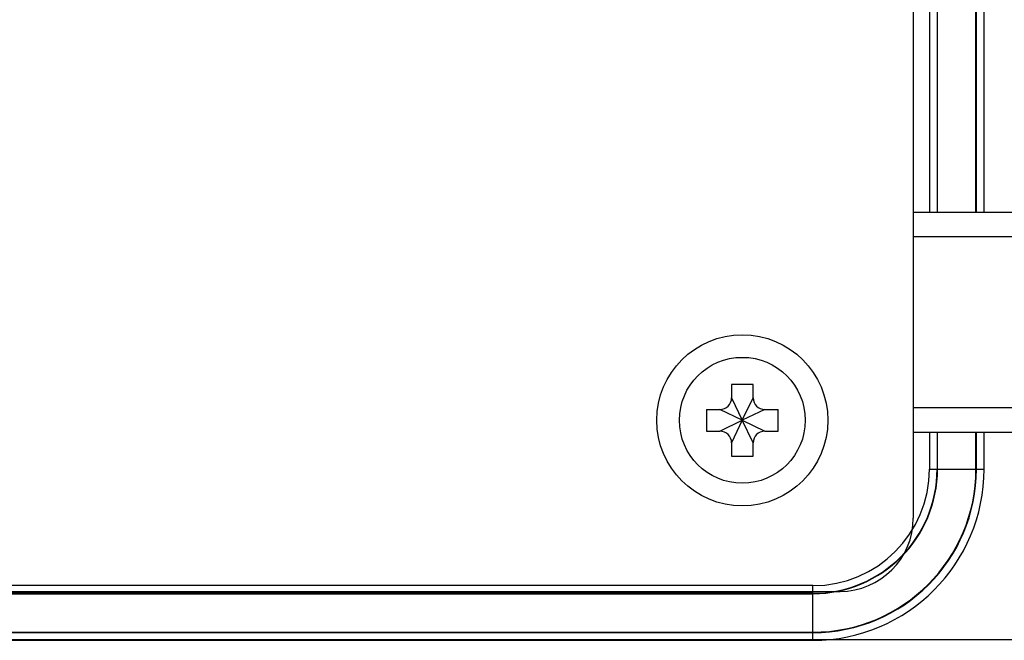
# Model space of a CAD drawing. Extents: x 0 to 101, y 0 to 65.
# Drawn here: x 39 to 42, y 37 to 39 of the extents above; entities that cross this region are included whole.
import ezdxf

# ---------------------------------------------------------------- set-up
doc = ezdxf.new("R2010")
doc.units = 0
doc.header["$LTSCALE"] = 1.5
doc.header["$MEASUREMENT"] = 0
doc.layers.get('0').update_dxf_attribs({"linetype": 'CONTINUOUS'})
doc.layers.add('ENCLOSURE', color=110, linetype='CONTINUOUS')

# ---------------------------------------------------------------- blocks, each defined once
blk = doc.blocks.new('A$C217C081C')
for p, q in [((4.5938, 0.1875), (4.5938, 17.5)), ((4.1838, 0.5294), (4.1287, 0.5294)), ((4.1287, 0.5294), (4.1287, 0.4951)), ((4.1838, 0.4951), (4.1838, 0.5294)), ((4.1287, 0.4951), (4.1562, 0.4375)), ((4.1562, 0.4375), (4.1838, 0.4951)), ((4.0643, 0.4651), (4.0987, 0.4651)), ((4.0643, 0.4651), (4.0643, 0.4099)), ((4.1562, 0.4375), (4.0987, 0.4651)), ((4.2138, 0.4651), (4.1562, 0.4375)), ((4.2138, 0.4651), (4.2482, 0.4651)), ((4.2482, 0.4099), (4.2482, 0.4651)), ((4.0987, 0.4099), (4.1562, 0.4375)), ((4.1562, 0.4375), (4.1287, 0.3799)), ((4.1838, 0.3799), (4.1562, 0.4375)), ((4.1562, 0.4375), (4.2138, 0.4099)), ((4.0643, 0.4099), (4.0987, 0.4099)), ((4.2138, 0.4099), (4.2482, 0.4099)), ((4.1287, 0.3799), (4.1287, 0.3456)), ((4.1838, 0.3456), (4.1838, 0.3799)), ((4.1287, 0.3456), (4.1838, 0.3456)), ((-4.4062, 0), (4.4062, 0))]:
    blk.add_line(p, q)
for radius in [0.2188, 0.161]:
    blk.add_circle((4.1562, 0.4375), radius)
for centre, radius, start, end in [((4.0987, 0.4951), 0.03, 270, 0), ((4.2138, 0.4951), 0.03, 180, 270), ((4.0987, 0.3799), 0.03, 0, 90), ((4.2138, 0.3799), 0.03, 90, 180), ((4.4062, 0.1875), 0.1875, 270, 0)]:
    blk.add_arc(centre, radius, start, end)

msp = doc.modelspace()

# ---------------------------------------------------------------- linework, layer by layer
at = {"color": 7, "linetype": 'Continuous'}
for p, q in [((41.7835, 43.8739), (41.7835, 38.5309)), ((41.8031, 43.8739), (41.8031, 38.5309)), ((41.8042, 38.5309), (41.8042, 43.8739)), ((41.9026, 38.5309), (41.9026, 43.8739)), ((41.9036, 38.5309), (41.9036, 43.8739)), ((41.9233, 38.5309), (41.9233, 43.8739)), ((41.7835, 37.9684), (41.7835, 37.8739)), ((41.8031, 37.9684), (41.8031, 37.8739)), ((41.8042, 37.8739), (41.8042, 37.9684)), ((41.9026, 37.8739), (41.9026, 37.9684)), ((41.9036, 37.8739), (41.9036, 37.9684)), ((41.9233, 37.8739), (41.9233, 37.9684)), ((41.7835, 37.8739), (41.9233, 37.8739)), ((41.4854, 37.5758), (32.8116, 37.5758)), ((41.4854, 37.436), (41.4854, 37.5758)), ((41.4854, 37.5561), (32.8116, 37.5561)), ((32.8116, 37.5551), (41.4854, 37.5551)), ((37.0951, 37.4567), (41.4854, 37.4567)), ((37.0951, 37.4557), (41.4854, 37.4557)), ((37.0951, 37.436), (41.4854, 37.436))]:
    msp.add_line(p, q, dxfattribs=at)
for p, q in [((41.7422, 38.5309), (42.265, 38.5309)), ((41.7422, 38.4684), (42.2932, 38.4684)), ((41.7422, 38.0309), (42.2932, 38.0309)), ((41.7422, 37.9684), (42.265, 37.9684))]:
    msp.add_line(p, q)
for radius in [0.3188, 0.3178, 0.2981, 0.4172, 0.4183, 0.438]:
    msp.add_arc((41.4854, 37.8739), radius, 270, 0, dxfattribs=at)
at = {"layer": 'ENCLOSURE'}
msp.add_line((29.7855, 37.4383), (44.5115, 37.4383), dxfattribs=at)

# ---------------------------------------------------------------- block references
msp.add_blockref('A$C217C081C', (37.1485, 37.561))

doc.saveas('drawing.dxf')
